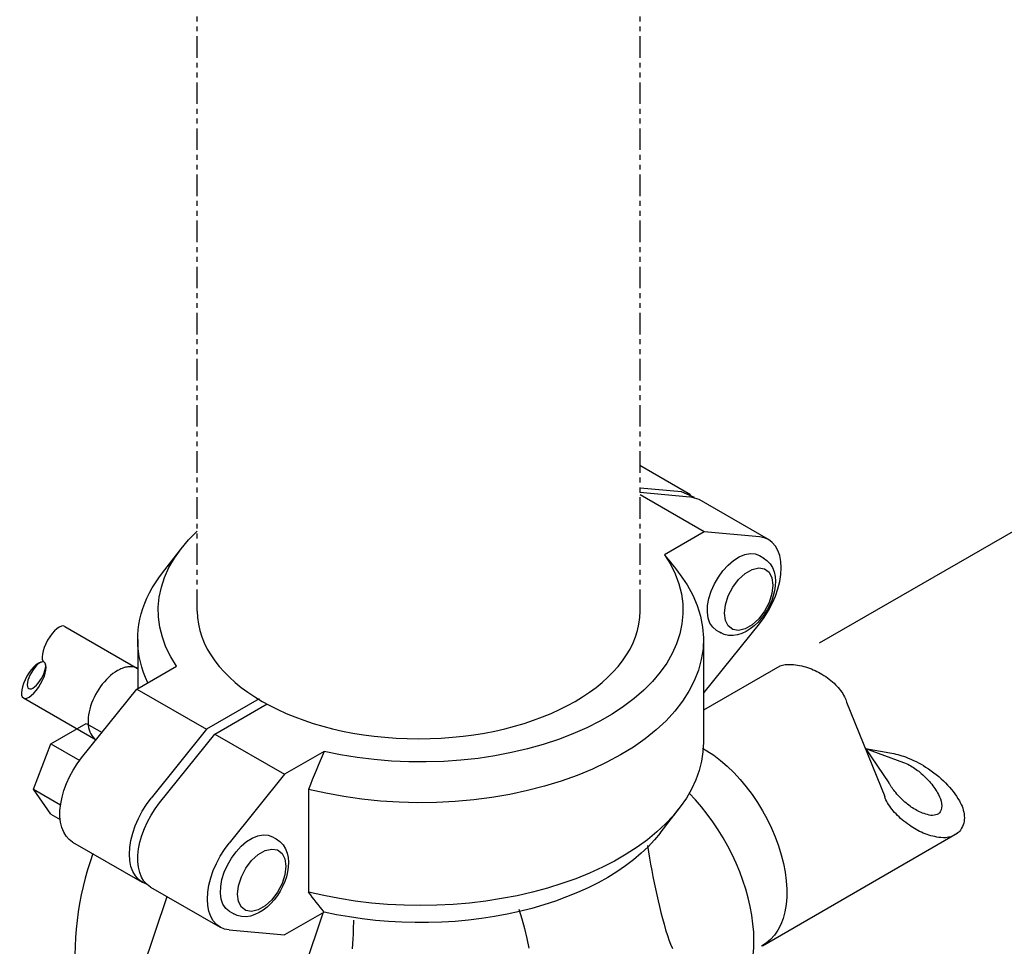
# Model space of a CAD drawing. Extents: x 46 to 261, y -193 to -57.
# Drawn here: x 142 to 162, y -126 to -108 of the extents above; entities that cross this region are included whole.
import ezdxf

# ---------------------------------------------------------------- set-up
doc = ezdxf.new("R2010")
doc.units = 0
doc.header["$LTSCALE"] = 0.35
doc.header["$MEASUREMENT"] = 0
doc.linetypes.add('PHANTOM', pattern=[2.5, 1.25, -0.25, 0.25, -0.25, 0.25, -0.25])
doc.layers.get('0').update_dxf_attribs({"linetype": 'CONTINUOUS'})

msp = doc.modelspace()

# ---------------------------------------------------------------- linework, layer by layer
at = {"color": 7, "linetype": 'PHANTOM', "extrusion": (0, 0.816497, 0.57735)}
for p, q in [((146.004, -119.594, -53.731), (146.004, -104.704, -74.789)), ((155.004, -119.594, -53.731), (155.004, -104.704, -74.789))]:
    msp.add_line(p, q, dxfattribs=at)
at = {"color": 7, "extrusion": (0, 0.816497, 0.57735)}
for p, q in [((158.654, -120.242, -48.677), (165.425, -116.333, -53.194)), ((156.033, -117.228, -51.435), (155.003, -116.633, -51.122)), ((155.002, -117.178, -51.422), (156.019, -117.269, -51.435)), ((156.31, -117.985, -51.435), (155.004, -117.231, -51.347)), ((155.85, -117.171, -51.435), (155.005, -117.096, -51.4)), ((156.111, -117.286, -51.435), (155.85, -117.171, -51.435)), ((156.203, -117.326, -51.435), (156.019, -117.269, -51.435)), ((157.617, -118.142, -51.435), (156.203, -117.326, -51.435)), ((156.31, -117.985, -51.435), (155.503, -118.451, -51.435)), ((157.434, -118.086, -51.435), (156.31, -117.985, -51.435)), ((145.294, -118.817, -51.435), (145.674, -118.327, -51.435)), ((157.43, -118.466, -51.435), (157.523, -118.52, -51.435)), ((156.31, -121.251, -51.435), (157.434, -119.854, -51.435)), ((143.31, -119.905, -39.572), (144.79, -120.76, -39.572)), ((156.554, -119.983, -51.435), (156.647, -120.037, -51.435)), ((144.793, -120.172, -51.435), (144.793, -121.173, -51.435)), ((156.293, -120.172, -51.435), (156.293, -122.262, -51.435)), ((144.378, -120.806, -39.572), (144.378, -120.806, -39.572)), ((144.378, -120.806, -39.572), (144.378, -120.806, -39.572)), ((144.776, -121.183, -51.435), (145.583, -120.717, -51.435)), ((156.301, -121.601, -46.756), (157.85, -120.707, -47.009)), ((143.652, -122.581, -51.435), (144.776, -121.183, -51.435)), ((144.776, -121.183, -51.435), (146.19, -121.999, -51.435)), ((156.31, -121.251, -51.435), (156.293, -121.261, -51.435)), ((142.47, -121.36, -39.572), (143.95, -122.215, -39.572)), ((147.258, -121.38, -51.328), (146.19, -121.999, -51.435)), ((146.36, -122.097, -51.435), (147.426, -121.481, -51.323)), ((159.203, -121.446, -60.548), (159.979, -123.364, -57.835)), ((143.029, -122.292, -51.435), (143.745, -121.879, -51.435)), ((143.745, -121.879, -51.435), (144.067, -122.065, -51.435)), ((146.19, -121.999, -51.435), (145.066, -123.397, -51.435)), ((145.236, -123.495, -51.435), (146.36, -122.097, -51.435)), ((146.36, -122.097, -51.435), (147.774, -122.914, -51.435)), ((142.672, -123.214, -51.435), (143.029, -122.292, -51.435)), ((143.029, -122.292, -51.435), (143.615, -122.631, -51.435)), ((148.581, -122.448, -51.435), (147.774, -122.914, -51.435)), ((159.585, -122.39, -59.213), (160.064, -123.09, -58.222)), ((159.585, -122.39, -59.213), (160.36, -122.672, -58.815)), ((159.585, -122.39, -59.213), (160.083, -122.476, -59.091)), ((147.774, -122.914, -51.435), (146.65, -124.312, -51.435)), ((142.672, -123.214, -51.435), (143.224, -123.533, -51.435)), ((143.029, -123.723, -51.435), (142.672, -123.214, -51.435)), ((148.263, -123.22, -51.435), (148.263, -125.309, -51.435)), ((155.412, -124.107, -51.435), (155.792, -123.617, -51.435)), ((143.029, -123.723, -51.435), (143.216, -123.831, -51.435)), ((143.469, -124.292, -51.435), (144.883, -125.108, -51.435)), ((147.53, -124.182, -51.435), (147.624, -124.236, -51.435)), ((157.495, -126.399, -45.791), (161.454, -124.113, -48.012)), ((145.053, -125.206, -51.435), (146.467, -126.023, -51.435)), ((143.474, -131.059, -32.862), (145.389, -125.4, -31.938)), ((146.654, -125.699, -51.435), (146.748, -125.753, -51.435)), ((148.556, -125.735, -31.961), (146.172, -132.768, -32.862)), ((148.581, -125.714, -51.435), (147.774, -126.18, -51.435)), ((146.65, -126.079, -51.435), (147.774, -126.18, -51.435))]:
    msp.add_line(p, q, dxfattribs=at)
at = {"color": 7}
for p, q in [((145.828, -118.144, -51.435), (146.004, -117.967, -51.435)), ((145.673, -118.328, -51.435), (145.828, -118.144, -51.435)), ((145.539, -118.517, -51.435), (145.673, -118.328, -51.435)), ((145.428, -118.711, -51.435), (145.539, -118.517, -51.435)), ((145.339, -118.909, -51.435), (145.428, -118.711, -51.435)), ((145.273, -119.11, -51.435), (145.339, -118.909, -51.435)), ((145.23, -119.313, -51.435), (145.273, -119.11, -51.435)), ((145.21, -119.517, -51.435), (145.23, -119.313, -51.435)), ((145.214, -119.721, -51.435), (145.21, -119.517, -51.435)), ((145.242, -119.925, -51.435), (145.214, -119.721, -51.435)), ((145.293, -120.128, -51.435), (145.242, -119.925, -51.435)), ((145.367, -120.328, -51.435), (145.293, -120.128, -51.435)), ((145.464, -120.524, -51.435), (145.367, -120.328, -51.435)), ((145.583, -120.717, -51.435), (145.464, -120.524, -51.435)), ((156.129, -123.434, -32.862), (156.002, -123.298, -32.862)), ((156.251, -123.576, -32.862), (156.129, -123.434, -32.862)), ((156.369, -123.725, -32.862), (156.251, -123.576, -32.862)), ((156.482, -123.88, -32.862), (156.369, -123.725, -32.862)), ((156.59, -124.04, -32.862), (156.482, -123.88, -32.862)), ((156.691, -124.204, -32.862), (156.59, -124.04, -32.862)), ((156.786, -124.373, -32.862), (156.691, -124.204, -32.862)), ((155.158, -124.36, -32.862), (155.177, -124.488, -32.862)), ((155.177, -124.488, -32.862), (155.197, -124.616, -32.862)), ((156.875, -124.544, -32.862), (156.786, -124.373, -32.862)), ((143.823, -124.691, -32.862), (143.77, -124.858, -32.862)), ((143.88, -124.526, -32.862), (143.823, -124.691, -32.862)), ((155.197, -124.616, -32.862), (155.219, -124.742, -32.862)), ((156.956, -124.718, -32.862), (156.875, -124.544, -32.862)), ((143.77, -124.858, -32.862), (143.723, -125.027, -32.862)), ((155.219, -124.742, -32.862), (155.242, -124.868, -32.862)), ((155.242, -124.868, -32.862), (155.265, -124.993, -32.862)), ((157.03, -124.894, -32.862), (156.956, -124.718, -32.862)), ((157.096, -125.072, -32.862), (157.03, -124.894, -32.862)), ((143.723, -125.027, -32.862), (143.681, -125.196, -32.862)), ((155.265, -124.993, -32.862), (155.29, -125.117, -32.862)), ((157.154, -125.249, -32.862), (157.096, -125.072, -32.862)), ((143.681, -125.196, -32.862), (143.643, -125.367, -32.862)), ((155.29, -125.117, -32.862), (155.316, -125.241, -32.862)), ((155.316, -125.241, -32.862), (155.343, -125.363, -32.862)), ((157.203, -125.427, -32.862), (157.154, -125.249, -32.862)), ((143.643, -125.367, -32.862), (143.611, -125.539, -32.862)), ((155.343, -125.363, -32.862), (155.371, -125.484, -32.862)), ((155.371, -125.484, -32.862), (155.4, -125.604, -32.862)), ((157.244, -125.603, -32.862), (157.203, -125.427, -32.862)), ((143.611, -125.539, -32.862), (143.583, -125.712, -32.862)), ((155.4, -125.604, -32.862), (155.43, -125.723, -32.862)), ((157.276, -125.778, -32.862), (157.244, -125.603, -32.862)), ((143.56, -125.886, -32.862), (143.542, -126.06, -32.862)), ((143.583, -125.712, -32.862), (143.56, -125.886, -32.862)), ((155.43, -125.723, -32.862), (155.461, -125.842, -32.862)), ((155.461, -125.842, -32.862), (155.493, -125.959, -32.862)), ((157.3, -125.951, -32.862), (157.276, -125.778, -32.862)), ((143.542, -126.06, -32.862), (143.528, -126.235, -32.862)), ((155.493, -125.959, -32.862), (155.525, -126.074, -32.862)), ((155.525, -126.074, -32.862), (155.559, -126.189, -32.862)), ((157.314, -126.121, -32.862), (157.3, -125.951, -32.862)), ((143.528, -126.235, -32.862), (143.519, -126.41, -32.862)), ((155.559, -126.189, -32.862), (155.593, -126.302, -32.862)), ((157.319, -126.287, -32.862), (157.314, -126.121, -32.862)), ((143.519, -126.41, -32.862), (143.514, -126.586, -32.862))]:
    msp.add_line(p, q, dxfattribs=at)
at = {"color": 7, "extrusion": (4.32987e-15, -1.08247e-14, -1)}
for p, q in [((156.274, -122.384, -45.748), (156.362, -122.433, -45.791)), ((156.362, -122.433, -45.791), (156.502, -122.526, -45.791)), ((156.502, -122.526, -45.791), (156.641, -122.632, -45.791)), ((156.641, -122.632, -45.791), (156.777, -122.75, -45.791)), ((156.777, -122.75, -45.791), (156.91, -122.878, -45.791)), ((156.91, -122.878, -45.791), (157.039, -123.017, -45.791)), ((157.039, -123.017, -45.791), (157.163, -123.165, -45.791)), ((157.163, -123.165, -45.791), (157.281, -123.322, -45.791)), ((157.281, -123.322, -45.791), (157.392, -123.485, -45.791)), ((157.392, -123.485, -45.791), (157.495, -123.655, -45.791)), ((157.495, -123.655, -45.791), (157.59, -123.829, -45.791)), ((157.59, -123.829, -45.791), (157.676, -124.007, -45.791)), ((157.676, -124.007, -45.791), (157.753, -124.187, -45.791)), ((157.753, -124.187, -45.791), (157.819, -124.369, -45.791)), ((157.819, -124.369, -45.791), (157.875, -124.55, -45.791)), ((157.875, -124.55, -45.791), (157.92, -124.729, -45.791)), ((157.92, -124.729, -45.791), (157.954, -124.906, -45.791)), ((157.954, -124.906, -45.791), (157.976, -125.079, -45.791)), ((157.976, -125.079, -45.791), (157.986, -125.247, -45.791)), ((157.986, -125.247, -45.791), (157.985, -125.409, -45.791)), ((157.985, -125.409, -45.791), (157.972, -125.563, -45.791)), ((157.972, -125.563, -45.791), (157.947, -125.708, -45.791)), ((157.911, -125.844, -45.791), (157.864, -125.969, -45.791)), ((157.947, -125.708, -45.791), (157.911, -125.844, -45.791)), ((157.806, -126.083, -45.791), (157.737, -126.185, -45.791)), ((157.864, -125.969, -45.791), (157.806, -126.083, -45.791)), ((157.658, -126.274, -45.791), (157.57, -126.35, -45.791)), ((157.737, -126.185, -45.791), (157.658, -126.274, -45.791)), ((157.57, -126.35, -45.791), (157.473, -126.411, -45.791))]:
    msp.add_line(p, q, dxfattribs=at)
at = {"color": 7, "extrusion": (-3.08642e-13, -9.4591e-14, -1)}
for p, q in [((152.542, -125.659, -32.862), (152.6, -125.854, -32.862)), ((152.6, -125.854, -32.862), (152.653, -126.051, -32.862)), ((152.653, -126.051, -32.862), (152.701, -126.25, -32.862)), ((152.701, -126.25, -32.862), (152.743, -126.45, -32.862))]:
    msp.add_line(p, q, dxfattribs=at)
at = {"color": 7, "extrusion": (-4.11893e-14, 3.05866e-14, -1), "elevation": 51.435}
msp.add_lwpolyline([(-157.434, -119.854), (-157.53, -119.724), (-157.617, -119.586), (-157.693, -119.441), (-157.757, -119.293), (-157.808, -119.144), (-157.846, -118.996), (-157.868, -118.852), (-157.876, -118.714), (-157.868, -118.586), (-157.846, -118.468), (-157.808, -118.363), (-157.757, -118.273), (-157.693, -118.199), (-157.617, -118.142), (-157.53, -118.104), (-157.434, -118.086)], dxfattribs=at)
at = {"color": 7}
for points, elevation in [([(155.503, -118.451), (155.622, -118.644), (155.719, -118.84), (155.793, -119.04), (155.844, -119.243), (155.872, -119.447), (155.876, -119.651), (155.856, -119.855), (155.813, -120.058), (155.747, -120.259), (155.658, -120.457), (155.547, -120.651), (155.413, -120.84), (155.258, -121.024), (155.082, -121.202), (154.886, -121.372), (154.671, -121.534), (154.438, -121.688), (154.187, -121.833), (153.921, -121.967), (153.64, -122.092), (153.345, -122.205), (153.037, -122.306), (152.719, -122.396), (152.391, -122.473), (152.055, -122.537), (151.712, -122.589), (151.364, -122.627), (151.013, -122.652), (150.659, -122.663), (150.305, -122.661), (149.952, -122.645), (149.601, -122.615), (149.255, -122.573), (148.914, -122.517), (148.581, -122.448)], -51.435), ([(155.503, -118.451), (155.543, -118.502), (155.583, -118.552), (155.623, -118.602), (155.662, -118.653), (155.702, -118.704), (155.742, -118.754), (155.782, -118.805), (155.821, -118.856)], -51.435), ([(156.554, -119.983), (156.481, -119.924), (156.425, -119.841), (156.389, -119.737), (156.373, -119.615), (156.378, -119.48), (156.404, -119.337), (156.451, -119.189), (156.515, -119.043), (156.596, -118.903), (156.69, -118.774), (156.795, -118.66), (156.906, -118.566), (157.02, -118.494), (157.134, -118.447), (157.242, -118.426), (157.342, -118.433), (157.43, -118.466)], -51.435), ([(157.505, -118.51), (157.584, -118.563), (157.649, -118.632), (157.698, -118.711), (157.731, -118.798), (157.75, -118.89), (157.757, -118.985), (157.753, -119.083), (157.738, -119.182), (157.713, -119.282), (157.68, -119.381), (157.637, -119.478), (157.587, -119.572), (157.53, -119.663), (157.467, -119.748), (157.397, -119.826), (157.323, -119.896), (157.245, -119.958), (157.162, -120.01), (157.076, -120.051), (156.986, -120.08), (156.894, -120.093), (156.801, -120.09), (156.712, -120.068), (156.629, -120.026)], -51.435), ([(144.999, -121.053), (144.952, -120.948), (144.911, -120.841), (144.876, -120.734), (144.847, -120.627), (144.824, -120.519), (144.808, -120.41), (144.797, -120.301), (144.793, -120.192), (144.795, -120.084), (144.803, -119.975), (144.817, -119.866), (144.838, -119.758), (144.865, -119.65), (144.897, -119.543), (144.936, -119.436), (144.981, -119.33), (145.032, -119.225), (145.089, -119.121), (145.151, -119.019), (145.22, -118.917), (145.294, -118.817)], -51.435), ([(155.821, -118.856), (155.961, -119.061), (156.077, -119.27), (156.168, -119.484), (156.235, -119.7), (156.276, -119.919), (156.293, -120.139), (156.284, -120.359), (156.25, -120.578), (156.191, -120.795), (156.107, -121.01), (155.999, -121.221), (155.866, -121.427), (155.711, -121.628), (155.532, -121.823), (155.332, -122.01), (155.111, -122.189), (154.869, -122.359), (154.609, -122.52), (154.331, -122.67), (154.036, -122.809), (153.725, -122.937), (153.401, -123.053), (153.064, -123.156), (152.717, -123.246), (152.359, -123.322), (151.994, -123.385), (151.622, -123.433), (151.246, -123.467), (150.866, -123.487), (150.485, -123.492), (150.104, -123.482), (149.726, -123.458), (149.35, -123.42), (148.98, -123.367), (148.617, -123.3), (148.263, -123.22)], -51.435), ([(157.705, -119.068), (157.685, -119.24), (157.626, -119.42), (157.535, -119.596), (157.417, -119.751), (157.282, -119.874), (157.142, -119.955), (157.008, -119.987), (156.89, -119.968), (156.798, -119.898), (156.74, -119.785), (156.72, -119.636), (156.74, -119.465), (156.798, -119.284), (156.89, -119.109), (157.008, -118.953), (157.142, -118.83), (157.282, -118.749), (157.417, -118.717), (157.535, -118.737), (157.626, -118.806), (157.685, -118.919), (157.705, -119.068)], -51.435), ([(144.378, -120.806), (144.332, -120.835), (144.287, -120.867), (144.242, -120.903), (144.198, -120.942), (144.155, -120.985), (144.114, -121.03), (144.073, -121.079), (144.035, -121.13), (143.999, -121.183), (143.965, -121.237), (143.933, -121.294), (143.904, -121.351), (143.878, -121.409), (143.855, -121.468), (143.835, -121.527), (143.818, -121.586), (143.804, -121.644), (143.794, -121.701), (143.787, -121.757), (143.784, -121.812), (143.784, -121.864), (143.788, -121.915), (143.795, -121.962), (143.806, -122.008), (143.82, -122.05), (143.837, -122.088), (143.858, -122.124), (143.881, -122.155), (143.908, -122.183), (143.937, -122.206), (143.95, -122.214)], -39.572), ([(144.617, -120.726), (144.594, -120.728), (144.571, -120.732), (144.547, -120.737), (144.524, -120.743), (144.5, -120.75), (144.476, -120.759), (144.451, -120.769), (144.427, -120.78), (144.402, -120.793), (144.378, -120.806)], -39.572), ([(144.79, -120.76), (144.771, -120.751), (144.751, -120.743), (144.73, -120.736), (144.709, -120.731), (144.686, -120.728), (144.664, -120.726), (144.64, -120.725), (144.617, -120.726)], -39.572), ([(156.293, -122.262), (156.283, -122.455), (156.254, -122.647), (156.206, -122.838), (156.138, -123.028), (156.051, -123.214), (155.946, -123.397), (155.822, -123.577), (155.681, -123.752), (155.522, -123.922), (155.346, -124.086), (155.155, -124.245), (154.947, -124.396), (154.725, -124.54), (154.488, -124.677), (154.238, -124.805), (153.975, -124.925), (153.701, -125.036), (153.416, -125.137), (153.122, -125.229), (152.819, -125.31), (152.508, -125.382), (152.19, -125.442), (151.867, -125.492), (151.539, -125.531), (151.208, -125.559), (150.875, -125.576), (150.54, -125.581), (150.206, -125.576), (149.873, -125.559), (149.542, -125.531), (149.214, -125.492), (148.891, -125.442), (148.573, -125.381), (148.263, -125.309)], -51.435), ([(143.469, -124.292), (143.398, -124.24), (143.336, -124.172), (143.287, -124.091), (143.249, -123.996), (143.224, -123.889), (143.211, -123.772), (143.212, -123.647), (143.226, -123.515), (143.254, -123.379), (143.293, -123.24), (143.345, -123.101), (143.407, -122.964), (143.48, -122.83), (143.562, -122.701), (143.652, -122.581)], -51.435), ([(144.974, -125.147), (144.886, -125.11), (144.809, -125.054), (144.745, -124.98), (144.693, -124.89), (144.655, -124.786), (144.632, -124.668), (144.624, -124.539), (144.632, -124.401), (144.654, -124.257), (144.691, -124.108), (144.742, -123.959), (144.807, -123.81), (144.883, -123.666), (144.97, -123.527), (145.066, -123.397)], -51.435), ([(145.053, -125.206), (144.982, -125.154), (144.92, -125.087), (144.871, -125.005), (144.833, -124.91), (144.808, -124.804), (144.795, -124.687), (144.796, -124.562), (144.81, -124.43), (144.837, -124.294), (144.877, -124.155), (144.928, -124.016), (144.991, -123.878), (145.064, -123.744), (145.146, -123.616), (145.236, -123.495)], -51.435), ([(146.654, -125.699), (146.581, -125.64), (146.526, -125.556), (146.489, -125.452), (146.473, -125.331), (146.479, -125.196), (146.505, -125.052), (146.551, -124.905), (146.616, -124.758), (146.697, -124.618), (146.791, -124.489), (146.895, -124.376), (147.007, -124.281), (147.121, -124.209), (147.234, -124.162), (147.342, -124.142), (147.442, -124.148), (147.53, -124.182)], -51.435), ([(147.605, -124.226), (147.684, -124.278), (147.749, -124.347), (147.798, -124.427), (147.831, -124.514), (147.851, -124.606), (147.858, -124.701), (147.853, -124.799), (147.838, -124.898), (147.814, -124.997), (147.78, -125.096), (147.738, -125.194), (147.688, -125.288), (147.631, -125.378), (147.567, -125.463), (147.498, -125.541), (147.424, -125.612), (147.345, -125.674), (147.262, -125.726), (147.176, -125.767), (147.087, -125.795), (146.995, -125.809), (146.901, -125.805), (146.812, -125.783), (146.73, -125.742)], -51.435), ([(155.412, -124.107), (155.295, -124.249), (155.166, -124.386), (155.024, -124.52), (154.871, -124.65), (154.707, -124.775), (154.532, -124.894), (154.347, -125.009), (154.152, -125.118), (153.947, -125.221), (153.734, -125.318), (153.512, -125.408), (153.283, -125.492), (153.047, -125.569), (152.804, -125.639), (152.555, -125.702), (152.301, -125.758), (152.043, -125.805), (151.78, -125.846), (151.515, -125.878), (151.247, -125.903), (150.977, -125.919), (150.706, -125.928), (150.434, -125.929), (150.163, -125.922), (149.893, -125.907), (149.624, -125.884), (149.358, -125.853), (149.095, -125.814), (148.836, -125.768), (148.581, -125.714)], -51.435), ([(146.65, -126.079), (146.554, -126.061), (146.467, -126.023), (146.391, -125.966), (146.327, -125.893), (146.276, -125.802), (146.238, -125.697), (146.216, -125.579), (146.208, -125.451), (146.216, -125.313), (146.238, -125.169), (146.276, -125.021), (146.327, -124.872), (146.391, -124.724), (146.467, -124.579), (146.554, -124.441), (146.65, -124.312)], -51.435), ([(147.805, -124.783), (147.785, -124.955), (147.727, -125.136), (147.635, -125.311), (147.517, -125.467), (147.383, -125.59), (147.243, -125.671), (147.108, -125.703), (146.991, -125.683), (146.899, -125.614), (146.841, -125.5), (146.821, -125.352), (146.841, -125.18), (146.899, -124.999), (146.991, -124.824), (147.108, -124.669), (147.243, -124.546), (147.383, -124.465), (147.517, -124.433), (147.635, -124.452), (147.727, -124.521), (147.785, -124.635), (147.805, -124.783)], -51.435), ([(148.581, -125.714), (148.541, -125.663), (148.501, -125.613), (148.461, -125.563), (148.422, -125.512), (148.382, -125.462), (148.342, -125.411), (148.302, -125.36), (148.263, -125.309)], -51.435), ([(149.161, -126.463), (149.168, -126.361), (149.173, -126.26), (149.178, -126.162), (149.182, -126.066), (149.187, -125.882)], -32.862), ([(156.625, -127.762), (156.682, -127.727), (156.738, -127.688), (156.791, -127.646), (156.842, -127.601), (156.89, -127.553), (156.936, -127.502), (156.979, -127.449), (157.02, -127.393), (157.058, -127.335), (157.093, -127.274), (157.156, -127.147), (157.208, -127.012), (157.25, -126.87), (157.28, -126.731), (157.302, -126.588), (157.314, -126.44), (157.319, -126.287)], -32.862)]:
    msp.add_lwpolyline(points, dxfattribs=dict(at, elevation=elevation))
at = {"color": 7, "extrusion": (0, 0.816497, 0.57735), "elevation": -134.118}
for points in [[(-157.844, 19.399, -0.159034), (-158.077, 19.35, -0.106418), (-158.409, 19.46, -0.07141), (-158.702, 19.694, -0.057742), (-158.978, 20.065, -0.057742), (-159.161, 20.49, -0.036769), (-159.203, 20.679, -0.106418)], [(-160.083, 22.464, -0.071754), (-160.398, 22.611, -0.065529), (-160.81, 22.965, -0.051673), (-161.214, 23.523, -0.051673), (-161.495, 24.151, -0.065529), (-161.596, 24.686, -0.104462), (-161.519, 25.183, -0.173256), (-161.319, 25.418, -0.173256)], [(-160.342, 22.791, -0.054686), (-160.48, 22.898, -0.050676), (-160.692, 23.148, -0.038086), (-160.91, 23.524, -0.038086), (-161.069, 23.93, -0.050676), (-161.133, 24.251, -0.094006), (-161.105, 24.548, -0.213423), (-161.017, 24.652, -0.213423)], [(-161.017, 24.652, -0.213423), (-160.881, 24.656, -0.094006), (-160.631, 24.493, -0.050676), (-160.419, 24.243, -0.038086), (-160.201, 23.866, -0.031916), (-160.064, 23.528, -0.050676)], [(-161.319, 25.418, -0.181596), (-161.121, 25.451, -0.102834), (-160.801, 25.316, -0.062234), (-160.519, 25.064, -0.048471), (-160.238, 24.671, -0.048471), (-160.038, 24.23, -0.038779), (-159.979, 24.002, -0.102834)]]:
    msp.add_lwpolyline(points, format="xyb", dxfattribs=at)
at = {"color": 7, "extrusion": (1.19466e-12, -4.95437e-13, -1), "elevation": 51.435}
msp.add_lwpolyline([(-148.581, -122.448), (-148.541, -122.544), (-148.501, -122.641), (-148.461, -122.737), (-148.422, -122.833), (-148.382, -122.93), (-148.342, -123.027), (-148.302, -123.123), (-148.263, -123.22)], dxfattribs=at)
at = {"color": 7, "extrusion": (-6.35325e-13, -2.7528e-13, -1), "elevation": 32.862}
msp.add_lwpolyline([(-155.587, -126.282), (-155.626, -126.37), (-155.664, -126.458)], dxfattribs=at)
at = {"color": 7, "extrusion": (0, 0.816497, 0.57735)}
msp.add_arc((-150.504, 25.176, -128.669), 4.5, 0, 180, dxfattribs=at)
at = {"color": 7}
msp.add_ellipse((143.1, -120.269, -39.572), major_axis=(-0.21, -0.364), ratio=0.380952, start_param=3.141593, end_param=6.283185, dxfattribs=at)
at = {"color": 7, "extrusion": (0, 0, -1)}
for centre, major_axis, ratio in [((142.68, -120.997, -39.572), (0.21, 0.364), 0.380952), ((142.734, -120.902, -39.572), (-0.156, -0.269), 0.385852)]:
    msp.add_ellipse(centre, major_axis=major_axis, ratio=ratio, dxfattribs=at)

doc.saveas('drawing.dxf')
